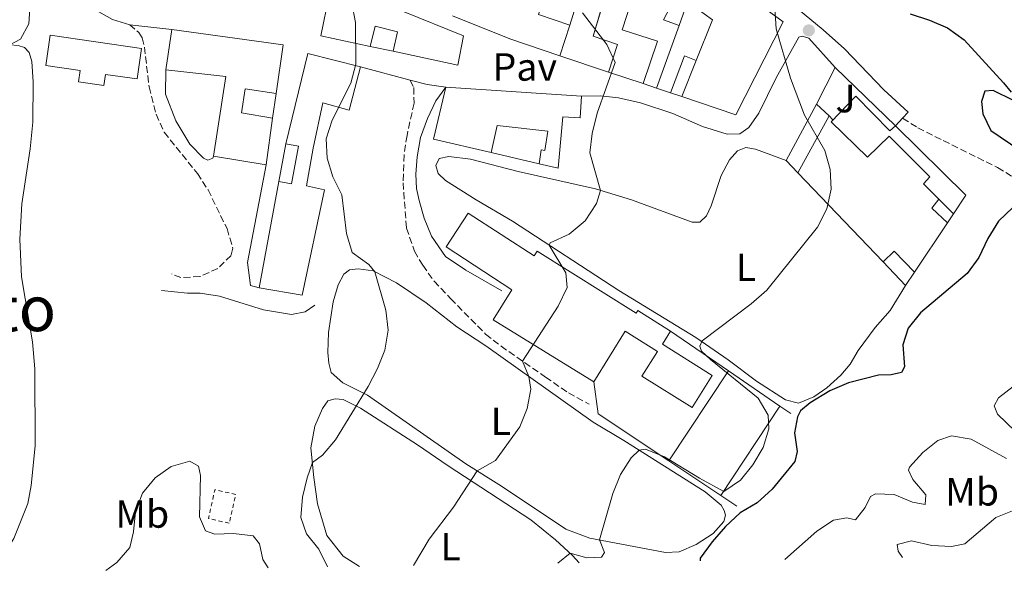
# Model space of a CAD drawing. Units: metres. Extents: x 611415 to 614891, y 4688465 to 4696988.
# Drawn here: x 612645 to 612895, y 4694641 to 4694782 of the extents above; entities that cross this region are included whole.
import ezdxf
from ezdxf.enums import TextEntityAlignment as Align

# ---------------------------------------------------------------- set-up
doc = ezdxf.new("R2010")
doc.units = ezdxf.units.M
doc.header["$MEASUREMENT"] = 0
doc.linetypes.add('DGN Style 2', pattern=[1.7399219301090239, 1.043953158065414, -0.6959687720436097])
doc.linetypes.add('DGN Style 3', pattern=[2.435890702152634, 1.739921930109024, -0.6959687720436097])
for name, color, linetype, lineweight in [('Barranco', 142, 'DGN Style 3', 13), ('Camino', 7, 'DGN Style 3', 0), ('Curva de nivel directora', 30, 'Continuous', 30), ('Curva de nivel intermedia', 30, 'Continuous', 0), ('Edificio', 1, 'Continuous', 13), ('Estanque', 4, 'Continuous', 0), ('Etiqueta de uso rústico', 92, 'Continuous', 0), ('Línea  de muro-pared o tapia', 1, 'Continuous', 13), ('Línea de cambio de uso (parcela vista)', 92, 'Continuous', 0), ('Línea de pavimento', 1, 'Continuous', 0), ('Margen derecho', 7, 'Continuous', 0), ('Marquesina', 1, 'Continuous', 0), ('Pavimento', 7, 'Continuous', 0), ('Punto acotado terreno (símbolo)', 7, 'Continuous', 0), ('Senda', 7, 'DGN Style 3', 0), ('Tela metálica o alambrada', 7, 'DGN Style 2', 0), ('Texto de Área (paraje) menor', 7, 'Continuous', 0), ('Zona ajardinada', 92, 'Continuous', 0)]:
    doc.layers.add(name, color=color, linetype=linetype, lineweight=lineweight)
doc.styles.add('Style-Arial', font='arial.ttf')

# ---------------------------------------------------------------- blocks, each defined once
blk = doc.blocks.new('5PATER')
at = {"layer": 'Barranco', "linetype": 'Continuous', "lineweight": 0}
h = blk.add_hatch(color=51, dxfattribs=at)
edge = h.paths.add_edge_path()
edge.add_ellipse((0, 0), major_axis=(-0.1095731443231308, -0.1110710700762829), ratio=0.9994222409660317, start_angle=0, end_angle=360)

msp = doc.modelspace()

# ---------------------------------------------------------------- linework, layer by layer
at = {"layer": 'Camino', "color": 7, "linetype": 'DGN Style 3', "lineweight": 0}
for points in [[(612672.8200000002, 4694780.470000001, 332.7299999999959), (612675.1099999989, 4694778.480000001, 332.8600000000007), (612675.9899999974, 4694777.140000002, 332.8600000000007), (612676.5599999975, 4694774.780000002, 332.8600000000007), (612677.7399999975, 4694764.649999999, 333.1100000000006), (612679.5300000003, 4694757.680000001, 333.1399999999995), (612681.5899999988, 4694753.120000001, 333.1399999999995), (612690.0100000009, 4694742.649999999, 333.2799999999989), (612692.7299999989, 4694738.469999999, 333.4100000000035), (612697.5500000002, 4694728.59, 333.520000000004), (612699.05, 4694723.609999999, 333.520000000004), (612698.5699999996, 4694721.800000002, 333.449999999997), (612695.2100000001, 4694718.460000002, 333.3800000000046), (612690.6700000003, 4694716.399999999, 333.0200000000042), (612685.82, 4694716.130000001, 332.5899999999965), (612683.4999999999, 4694717.080000003, 332.5500000000029)], [(612744.109999999, 4694766.320000002, 336.929999999993), (612745.0399999989, 4694764.460000002, 336.929999999993), (612745.0900000003, 4694760.52, 336.929999999993), (612743.2999999999, 4694752.31, 336.9700000000013), (612742.5599999978, 4694747.370000003, 336.9900000000054), (612742.3000000007, 4694740.270000001, 337.0299999999989), (612743.1700000003, 4694728.739999999, 337.0700000000069), (612745.1900000009, 4694722.850000001, 337.1000000000059), (612747.2899999997, 4694719.270000001, 337.2400000000054), (612750.2100000011, 4694715.219999999, 337.3699999999953), (612754.4099999988, 4694710.780000002, 337.6600000000035), (612763.2800000003, 4694701.77, 338.929999999993), (612767.1999999986, 4694698.700000001, 339.350000000006), (612778.4899999984, 4694690.859999999, 340.6999999999972), (612784.3500000013, 4694686.82, 341.8300000000018), (612789.6399999997, 4694683.950000001, 342.4799999999959)]]:
    msp.add_polyline3d(points, dxfattribs=at)
at = {"layer": 'Curva de nivel directora', "color": 30, "linetype": 'Continuous', "lineweight": 30, "elevation": 350, "flags": 128}
for points in [[(612871.1999999993, 4694783.230000001), (612876.11, 4694781.65), (612880.7099999998, 4694779.690000001), (612884.9299999999, 4694776.600000001), (612894.9399999991, 4694765.710000002), (612896.8300000001, 4694763.290000001)], [(612897.4299999991, 4694761.180000001), (612892.2599999991, 4694763.77), (612890.129999999, 4694763.520000001), (612889.36, 4694760.939999999), (612889.6199999994, 4694757.810000001), (612891.6800000002, 4694753.57), (612899.0199999983, 4694748.540000001)], [(612897.2599999993, 4694733.940000001), (612893.6499999993, 4694730.470000002), (612890.909999999, 4694726.050000001), (612888.6299999993, 4694721.220000003), (612885.6699999997, 4694717.190000001), (612873.8500000001, 4694707.160000001), (612870.6499999993, 4694703.320000002), (612869.3399999995, 4694699.020000001), (612869.7599999999, 4694693.41), (612868.9500000007, 4694692), (612866.3899999991, 4694691.420000001), (612863.1100000001, 4694691.289999999), (612855.4900000005, 4694689.34), (612850.7400000006, 4694687.370000001), (612845.7800000008, 4694684.310000001), (612843.3099999987, 4694682.25), (612842.5099999984, 4694680.700000001), (612841.7999999998, 4694676.670000001), (612842.4599999993, 4694671.940000001), (612841.9099999993, 4694669.400000002), (612836.0699999989, 4694662.340000001), (612832.3399999985, 4694658.890000002), (612828.02, 4694656.350000001), (612824.2899999995, 4694652.819999999), (612820.8200000004, 4694648.95), (612817.7999999984, 4694644.770000001), (612817.7800000006, 4694644.110000002)]]:
    msp.add_lwpolyline(points, dxfattribs=at)
at = {"layer": 'Curva de nivel intermedia', "color": 30, "linetype": 'Continuous', "lineweight": 0, "flags": 128}
for points, elevation in [([(612729.300000001, 4694785.949999999), (612730.1700000004, 4694781.029999999), (612730.270000001, 4694770.460000001), (612729.0300000005, 4694765.62), (612724.3000000009, 4694756.189999999), (612722.7300000017, 4694751.439999999), (612722.9800000021, 4694746.509999999), (612724.4599999995, 4694741.739999999), (612726.7500000006, 4694737.170000001), (612727.9199999997, 4694727.349999999), (612729.3900000004, 4694722.57), (612733.5900000003, 4694719.470000001), (612735.1399999993, 4694717.640000001), (612737.9000000019, 4694707.850000001), (612738.5099999999, 4694702.8), (612737.6400000004, 4694697.659999999), (612735.7800000008, 4694693.019999999), (612733.4400000006, 4694688.430000001), (612725.1300000001, 4694674.869999999), (612721.8600000001, 4694670.980000001), (612719.2500000016, 4694669.09), (612717.8800000015, 4694665.210000001), (612716.7100000002, 4694660.339999998), (612716.3000000011, 4694655.140000001), (612717.7300000016, 4694650.990000002), (612720.8699999999, 4694647.090000001)], 334.9999999999999), ([(612787.8700000016, 4694783.52), (612794.0499999997, 4694775.390000001), (612796.2000000001, 4694770.83), (612791.6500000014, 4694757.939999999), (612790.3600000016, 4694752.819999999), (612789.7699999993, 4694747.850000001), (612792.5000000007, 4694738.310000001), (612791.4900000005, 4694735.020000001), (612788.5500000011, 4694730.57), (612784.5400000013, 4694727.17), (612779.6500000006, 4694724.96), (612779.4400000006, 4694724.380000001), (612783.7099999997, 4694717.369999999), (612784.0300000015, 4694713.59), (612781.6900000013, 4694708.909999999), (612772.6299999999, 4694694.92), (612774.2700000005, 4694691.029999999), (612774.8099999992, 4694687.730000001), (612773.8700000005, 4694682.819999999), (612771.9800000017, 4694678.159999999), (612765.8100000004, 4694669.619999999), (612761.1400000011, 4694666.98), (612755.1399999997, 4694657.75), (612748.9300000003, 4694649.640000001), (612744.9900000019, 4694642.939999999)], 340.0000000000001), ([(612836.7599999995, 4694784.680000001), (612837.1300000006, 4694779.440000001), (612840.7500000015, 4694766.829999999), (612844.3600000015, 4694757.470000001), (612849.5, 4694748.429999999), (612850.8900000004, 4694743.619999999), (612851.0900000016, 4694738.619999999), (612850.0200000008, 4694733.67), (612847.6500000015, 4694728.980000001), (612834.7500000001, 4694712.939999999), (612830.7900000016, 4694709.439999999), (612818.3300000004, 4694700.070000002), (612817.7600000005, 4694698.739999998), (612818.1900000018, 4694697.440000001), (612820.4500000017, 4694695.289999997), (612832.5199999993, 4694685.439999999), (612835.1300000001, 4694681.189999999), (612835.2999999999, 4694677.71), (612833.8100000013, 4694672.939999998), (612831.1700000016, 4694668.51), (612828.0800000003, 4694664.59), (612823.7999999999, 4694661.730000001), (612817.6100000007, 4694665.109999998), (612808.7700000006, 4694670.550000001), (612803.88, 4694672.520000001), (612802.2800000019, 4694672.279999998), (612800.2600000012, 4694670.27), (612797.5700000002, 4694666.05), (612795.5899999997, 4694661.259999999), (612792.19, 4694649.449999998), (612793.490000001, 4694646.189999999), (612792.7700000012, 4694645.019999999), (612788.9800000002, 4694644.84), (612784.7500000013, 4694646.039999997), (612781.6500000011, 4694643.529999999)], 345.0000000000001), ([(612901.8700000005, 4694691.91), (612893.6300000015, 4694685.599999998), (612892.5300000019, 4694683.56), (612893.4100000003, 4694681.449999999), (612900.1400000004, 4694674.909999999)], 355.0000000000001), ([(612895.6299999997, 4694670.15), (612886.650000001, 4694675.050000001), (612881.7200000002, 4694675.859999999), (612878.24, 4694674.730000001), (612874.3900000011, 4694671.65), (612871.0100000014, 4694667.969999999), (612870.7300000021, 4694667.16), (612871.8600000008, 4694664.789999999), (612875.1800000002, 4694660.91), (612875.0000000012, 4694658.449999999), (612871.7400000001, 4694659.02), (612867.1400000001, 4694661.020000001), (612862.4100000004, 4694661.179999999), (612861.1200000008, 4694660.439999999), (612859.7800000019, 4694657.66), (612857.3099999998, 4694654.529999999), (612855.05, 4694655.07), (612851.6600000014, 4694654.449999998), (612847.5000000017, 4694651.65), (612839.3400000011, 4694644.46)], 355.0000000000001), ([(612666.7699999996, 4694641.67), (612669.5800000014, 4694643.65), (612672.8200000002, 4694647.470000001), (612673.7600000012, 4694651.51), (612674.3300000011, 4694656.670000001), (612676.0800000012, 4694661.359999999), (612679.2799999998, 4694665.210000001), (612683.320000001, 4694668.13), (612688.12, 4694669.449999999), (612690.2700000004, 4694668.189999999), (612690.8100000012, 4694665.83), (612690.5600000008, 4694655.329999999), (612692.1100000021, 4694651.730000001), (612694.420000001, 4694650.92), (612699.1799999997, 4694651.069999999), (612704.1999999998, 4694650.470000001), (612705.8000000003, 4694648.460000001), (612706.6800000009, 4694644.46), (612707.9800000018, 4694642.339999998)], 330), ([(612915.6600000014, 4694657.150000001), (612914.0900000001, 4694653.09), (612913.7800000017, 4694651.25), (612912.6300000005, 4694648.829999999), (612910.9500000018, 4694648.59), (612905.240000001, 4694654.58), (612900.9000000004, 4694657.079999999), (612897.5900000001, 4694656.980000001), (612892.9500000019, 4694655.119999999), (612885.0799999996, 4694648.42), (612881.6599999998, 4694647.740000002), (612876.6599999998, 4694648), (612871.53, 4694649.209999999), (612867.870000001, 4694648.279999999), (612868.1100000001, 4694646.599999999), (612869.2600000014, 4694644.949999999)], 359.9999999999999), ([(612720.8699999999, 4694647.090000001), (612723.0500000014, 4694642.58)], 334.9999999999999)]:
    msp.add_lwpolyline(points, dxfattribs=dict(at, elevation=elevation))
at = {"layer": 'Edificio', "color": 51, "linetype": 'Continuous', "lineweight": 13, "extrusion": (-0.3038866127295196, -0.7412698803668651, 0.5984746369435153), "elevation": -3666104.604853911, "flags": 128}
msp.add_lwpolyline([(-1213819.602960377, 2739107.608927231), (-1213832.992037491, 2739106.148511524), (-1213848.695972101, 2739105.973760927)], dxfattribs=at)
at = {"layer": 'Edificio', "color": 51, "linetype": 'Continuous', "lineweight": 13, "extrusion": (0.0115166057951151, 0.03597787649691039, 0.9992862253597481), "elevation": 176307.7233172937, "flags": 128}
msp.add_lwpolyline([(847656.9968979917, -4654767.566051666), (847656.9968979916, -4654759.359822325)], dxfattribs=at)
at = {"layer": 'Edificio', "color": 51, "linetype": 'Continuous', "lineweight": 13, "extrusion": (-0.03090814445509881, 0.01109918403863759, 0.9994606018848464), "elevation": 33513.37746821491, "flags": 128}
msp.add_lwpolyline([(-4625635.553370133, -1009392.832082566), (-4625635.553370133, -1009397.09509793)], dxfattribs=at)
at = {"layer": 'Edificio', "color": 51, "linetype": 'Continuous', "lineweight": 13, "extrusion": (-0.0009919927419752787, -0.006641198161202249, 0.9999774549645526), "elevation": -31448.39477450687, "flags": 128}
msp.add_lwpolyline([(612682.0341105963, 4694663.646394323), (612683.5741792795, 4694673.956621693)], dxfattribs=at)
at = {"layer": 'Edificio', "color": 51, "linetype": 'Continuous', "lineweight": 13, "extrusion": (-0.06766827477747024, 0.02091710312560969, 0.9974885860928302), "elevation": 57079.44447848696, "flags": 128}
msp.add_lwpolyline([(-4666318.096460556, -799093.9132841175), (-4666322.700143134, -799065.6756247476), (-4666310.362112112, -799063.6989885917)], dxfattribs=at)
at = {"layer": 'Edificio', "color": 51, "linetype": 'Continuous', "lineweight": 13, "extrusion": (-0.02513741417600908, -0.1000290593407775, 0.9946669280195976), "elevation": -484676.5592890601, "flags": 128}
msp.add_lwpolyline([(-549982.9876023323, 4677467.627129924), (-549983.1717502748, 4677491.381426159), (-549969.3035528439, 4677491.381426159)], dxfattribs=at)
at = {"layer": 'Edificio', "color": 51, "linetype": 'Continuous', "lineweight": 13, "extrusion": (-0.06267617152088696, -0.1571173782296404, 0.9855890761274338), "elevation": -775696.9760421216, "flags": 128}
msp.add_lwpolyline([(-1170308.320533344, 4521615.275133923), (-1170308.320533344, 4521625.324954818)], dxfattribs=at)
at = {"layer": 'Edificio', "color": 51, "linetype": 'Continuous', "lineweight": 13, "extrusion": (-0.178727830709426, -0.06922608646186436, 0.981460193529558), "elevation": -434171.7990561433, "flags": 128}
msp.add_lwpolyline([(-4156538.84678339, 2225022.104116198), (-4156556.649565537, 2225032.538930421), (-4156563.705513963, 2225018.660627505)], dxfattribs=at)
at = {"layer": 'Edificio', "color": 51, "linetype": 'Continuous', "lineweight": 13, "extrusion": (0.05632958641241195, -0.01890513516131517, 0.9982332260344469), "elevation": -53892.93708481453, "flags": 128}
msp.add_lwpolyline([(4645766.482413439, 911208.1305426806), (4645766.482413439, 911217.3870917134)], dxfattribs=at)
at = {"layer": 'Edificio', "color": 51, "linetype": 'Continuous', "lineweight": 13, "extrusion": (-0.04224800839441688, -0.143886929056011, 0.9886918920642245), "elevation": -701062.7822485329, "flags": 128}
msp.add_lwpolyline([(-734689.8273594269, 4624378.977024576), (-734704.8858420709, 4624378.110133308), (-734705.5906735134, 4624391.847025701)], dxfattribs=at)
at = {"layer": 'Edificio', "color": 51, "linetype": 'Continuous', "lineweight": 13, "extrusion": (0.03975711836866731, -0.002648171798118683, 0.9992058640366095), "elevation": 12272.45311736879, "flags": 128}
msp.add_lwpolyline([(4725108.925093187, -299125.9222433316), (4725108.925093187, -299160.5562627336)], dxfattribs=at)
at = {"layer": 'Edificio', "color": 51, "linetype": 'Continuous', "lineweight": 13, "extrusion": (-0.003197051014127816, -0.005953988511560792, 0.9999771641820715), "elevation": -29562.91095446427, "flags": 128}
msp.add_lwpolyline([(612837.6432015026, 4694653.126183121), (612845.3435138318, 4694667.466437303)], dxfattribs=at)
at = {"layer": 'Edificio', "color": 51, "linetype": 'Continuous', "lineweight": 13, "extrusion": (0.09012496002666266, -0.08374688591131119, 0.9924031190400151), "elevation": -337592.4098218117, "flags": 128}
msp.add_lwpolyline([(3856330.458168639, 2726004.90891471), (3856330.458168639, 2726000.438411383)], dxfattribs=at)
at = {"layer": 'Edificio', "color": 51, "linetype": 'Continuous', "lineweight": 13, "extrusion": (0.001640344434660868, 0.01154064812128213, 0.9999320590475517), "elevation": 55524.39634438002, "flags": 128}
msp.add_lwpolyline([(612707.7697373182, 4694428.560282792), (612706.0795099282, 4694416.669490918)], dxfattribs=at)
at = {"layer": 'Edificio', "color": 51, "linetype": 'Continuous', "lineweight": 13, "extrusion": (-0.002057922440176838, -0.003714047757983405, 0.999990985361609), "elevation": -18349.35480213392, "flags": 128}
msp.add_lwpolyline([(612850.0292409632, 4694721.479579507), (612842.0391138266, 4694707.059480051)], dxfattribs=at)
at = {"layer": 'Edificio', "color": 51, "linetype": 'Continuous', "lineweight": 13, "extrusion": (-0.03163366077171771, 0.1921644600683412, 0.9808527574477338), "elevation": 883120.2679361321, "flags": 128}
msp.add_lwpolyline([(-1367304.510661467, -4445998.821234966), (-1367319.269810291, -4445978.128121956), (-1367315.358867345, -4445973.866264935)], dxfattribs=at)
at = {"layer": 'Edificio', "color": 51, "linetype": 'Continuous', "lineweight": 13, "extrusion": (-0.00219193249342865, 0.0003584705803180998, 0.9999975334623518), "elevation": 678.8836770330986, "flags": 128}
msp.add_lwpolyline([(612706.731100103, 4694744.888280259), (612693.4010663674, 4694747.0682804)], dxfattribs=at)
at = {"layer": 'Edificio', "color": 51, "linetype": 'Continuous', "lineweight": 13, "extrusion": (0.08159473856324094, -0.08545394917371502, 0.9929954285944184), "elevation": -350833.6917215291, "flags": 128}
msp.add_lwpolyline([(3685365.217641002, 2951471.729733083), (3685365.217641002, 2951476.04617838)], dxfattribs=at)
at = {"layer": 'Edificio', "color": 51, "linetype": 'Continuous', "lineweight": 13, "extrusion": (-0.002991396229868196, -0.01611532619750471, 0.9998656648821102), "elevation": -77151.07156941769, "flags": 128}
msp.add_lwpolyline([(-254401.495072453, 4727057.379919532), (-254401.4950724529, 4727084.83465865)], dxfattribs=at)
at = {"layer": 'Edificio', "color": 51, "linetype": 'Continuous', "lineweight": 13, "flags": 128}
for points, elevation in [([(612882.1600000003, 4694732.33), (612878.5, 4694736.050000001)], 354.0500000000029), ([(612872.3200000003, 4694717.560000001), (612870.04, 4694714.140000001)], 352.8399999999965)]:
    msp.add_lwpolyline(points, dxfattribs=dict(at, elevation=elevation))
at = {"layer": 'Edificio', "color": 51, "linetype": 'Continuous', "lineweight": 13, "extrusion": (-0.005475799749841688, -0.005372482775173389, 0.9999705755900671), "elevation": -28225.42570405374, "flags": 128}
msp.add_lwpolyline([(612857.0634314815, 4694636.241859122), (612859.8635537779, 4694638.97189852), (612865.0634758159, 4694633.671822032)], dxfattribs=at)
at = {"layer": 'Edificio', "color": 51, "linetype": 'Continuous', "lineweight": 13, "extrusion": (-0.002501496014102805, 0.002619573623291131, 0.999993440154346), "elevation": 11117.89505323693, "flags": 128}
msp.add_lwpolyline([(612869.0051030075, 4694701.123792147), (612863.2850458592, 4694707.113812699)], dxfattribs=at)
at = {"layer": 'Edificio', "color": 51, "linetype": 'Continuous', "lineweight": 13, "extrusion": (-0.001407345005293495, -0.002124469388205247, 0.9999967529996558), "elevation": -10488.86774175388, "flags": 128}
msp.add_lwpolyline([(612809.7218269146, 4694657.861097921), (612824.891910406, 4694680.761149597)], dxfattribs=at)
at = {"layer": 'Edificio', "color": 51, "linetype": 'Continuous', "lineweight": 13, "extrusion": (-0.003635641847502718, 0.002500720750021915, 0.9999902642046508), "elevation": 9859.419191697514, "flags": 128}
msp.add_lwpolyline([(612822.2225690736, 4694682.473711974), (612835.2927371897, 4694673.483683866)], dxfattribs=at)
at = {"layer": 'Edificio', "color": 51, "linetype": 'Continuous', "lineweight": 13, "extrusion": (0.001419098591752584, 0.002144709589403707, 0.9999966931845147), "elevation": 11285.7991434227, "flags": 128}
msp.add_lwpolyline([(612836.9699358888, 4694670.052473653), (612821.9498516753, 4694647.352421445)], dxfattribs=at)
at = {"layer": 'Edificio', "color": 51, "linetype": 'Continuous', "lineweight": 13, "extrusion": (-0.01101428246613974, 0.007323414741843295, 0.999912522763004), "elevation": 27978.57113829239, "flags": 128}
msp.add_lwpolyline([(612789.7118674043, 4694581.753859071), (612776.4903562987, 4694590.544094795)], dxfattribs=at)
at = {"layer": 'Edificio', "color": 1, "linetype": 'Continuous', "lineweight": 13}
for points in [[(612784.1500000004, 4694821.16, 347.0200000000041), (612838.8799999999, 4694781.180000001, 350.9199999999983), (612826.8799999999, 4694757.57, 347.3699999999953), (612813.1200000001, 4694762.189999999, 345.5099999999948), (612816.7903000005, 4694771.389900001, 347.2134999999981), (612820.9199999999, 4694781.74, 349.1300000000047), (612814.6299999999, 4694786.25, 348.679999999993), (612812.4699999997, 4694780.300000001, 346.2299999999959), (612808.4600000001, 4694781.74, 346.0899999999965), (612811.8399999999, 4694788.25, 348.4400000000023)], [(612802.9699999997, 4694794.609999999, 348.3699999999953), (612798.0099999999, 4694779.199999999, 344.2700000000041), (612806.9500000002, 4694776.27, 343.75), (612803.2999999998, 4694765.480000001, 343.8899999999995), (612794.54, 4694768.42, 344.4400000000023), (612796.79, 4694775.41, 344.3300000000018), (612790.5800000001, 4694777.539999999, 343.1300000000047), (612793.8894999997, 4694788.5701, 344.6756000000024)], [(612776.7000000002, 4694783.039999999, 342.5099999999948), (612784.6699999999, 4694780.369999999, 342.5399999999936), (612782.1699999999, 4694772.560000001, 342.8500000000058), (612769.4500000002, 4694776.83, 341.679999999993), (612754.8799999999, 4694782.689999999, 341.5399999999936)]]:
    msp.add_polyline3d(points, dxfattribs=at)
at = {"layer": 'Edificio', "color": 51, "linetype": 'Continuous', "lineweight": 13}
for points in [[(612784.1500000004, 4694821.16, 347.0200000000041), (612838.8799999999, 4694781.180000001, 350.9199999999983), (612826.8799999999, 4694757.57, 347.3699999999953), (612813.1200000001, 4694762.189999999, 345.5099999999948)], [(612808.4600000001, 4694781.74, 346.0899999999965), (612811.8399999999, 4694788.25, 348.4400000000023), (612802.9699999997, 4694794.609999999, 348.3699999999953), (612798.0099999999, 4694779.199999999, 344.2700000000041), (612806.9500000002, 4694776.27, 343.75), (612803.2999999998, 4694765.480000001, 343.8899999999995)], [(612787.3399999999, 4694788.75, 345.3000000000029), (612779.8099999996, 4694792.060000001, 342.3699999999953), (612776.7000000002, 4694783.039999999, 342.5099999999948), (612784.6699999999, 4694780.369999999, 342.5399999999936)], [(612733.9400000004, 4694774.939999999, 342.25), (612721.4199999999, 4694777.630000001, 342.0099999999948), (612723.5300000003, 4694788.09, 342.1100000000006), (612742.1900000004, 4694783.880000001, 341.8000000000029), (612757.6500000004, 4694777.600000001, 341.4600000000065), (612756.2100000001, 4694770.16, 341.8399999999965), (612739.79, 4694773.689999999, 341.8000000000029)], [(612816.79, 4694771.390000001, 347.2100000000065), (612820.9199999999, 4694781.74, 349.1300000000047), (612814.6299999999, 4694786.25, 348.679999999993), (612812.4699999997, 4694780.300000001, 346.2299999999959)], [(612794.54, 4694768.42, 344.4400000000023), (612796.79, 4694775.41, 344.3300000000018), (612790.5800000001, 4694777.539999999, 343.1300000000047), (612792.6399999997, 4694784.42, 344.0899999999965)], [(612739.79, 4694773.689999999, 341.8000000000029), (612740.9100000003, 4694778.619999999, 343.0800000000018), (612735.1900000004, 4694780.09, 343.0399999999936), (612733.9400000004, 4694774.939999999, 342.25)], [(612652.6200000001, 4694777.810000001, 338.2100000000065), (612651.4900000002, 4694770.060000001, 338.179999999993), (612660.25, 4694768.779999999, 337.8000000000029), (612659.8399999999, 4694765.939999999, 337.4199999999983), (612666.25, 4694765, 337.5200000000041), (612666.6600000003, 4694767.84, 337.8300000000018), (612674.7000000002, 4694766.66, 338.070000000007), (612675.8300000001, 4694774.42, 338.2799999999988), (612652.6200000001, 4694777.810000001, 338.2100000000065)], [(612731.5199999996, 4694769.77, 341.1499999999942), (612728.6299999999, 4694758.720000001, 341.5599999999977), (612721.9299999997, 4694760.600000001, 341.1499999999942), (612719.4100000003, 4694749.08, 340.7700000000041), (612717.7699999996, 4694739.5, 340.3899999999995), (612722.3700000001, 4694738.430000001, 337.9700000000012), (612716.6299999999, 4694711.680000001, 338.6300000000047), (612705.6900000004, 4694713.57, 338.6600000000035)], [(612710.0499999998, 4694762.99, 340.4900000000052), (612702.1299999999, 4694764.15, 339.9400000000023), (612701.1900000004, 4694758.01, 340.5599999999977), (612709.1500000004, 4694756.720000001, 338.8300000000018)], [(612787.6799999997, 4694762.310000001, 342.5899999999965), (612787.3099999996, 4694756.74, 342.8000000000029), (612782.8700000001, 4694757.039999999, 345.9700000000012), (612781.6799999997, 4694744, 345.6300000000047), (612776.9000000004, 4694745.119999999, 344.8999999999942)], [(612878.5, 4694736.050000001, 354.0500000000029), (612874.5999999996, 4694740.02, 354.0500000000029), (612876.2199999997, 4694741.74, 353.2200000000012), (612865.8499999996, 4694752.140000001, 351.6399999999995), (612860.3700000001, 4694746.76, 351.8099999999977), (612851.0899999999, 4694755.75, 353.1199999999953), (612857.3600000005, 4694762.27, 353.0899999999965), (612866.0099999999, 4694753.49, 351.6699999999983), (612867.4800000006, 4694754.720000001, 349.1900000000023)], [(612776.9000000004, 4694745.119999999, 344.8999999999942), (612777.4400000004, 4694748.640000001, 344.4600000000065), (612778.3700000001, 4694748.49, 344.9700000000012), (612779.1200000001, 4694753.350000001, 345.3899999999995), (612766.2300000006, 4694754.83, 344.8399999999965), (612764.6900000004, 4694747.960000001, 342.0399999999936)], [(612710.7000000002, 4694740.560000001, 339.1100000000006), (612713.9600000001, 4694739.960000001, 339.7299999999959), (612715.7199999997, 4694749.600000001, 340.0399999999936), (612712.4900000002, 4694750.189999999, 338.6999999999971)], [(612790.7999999998, 4694689.609999999, 344.6699999999983), (612765.2400000002, 4694705.390000001, 344.2899999999936), (612769.9600000001, 4694713.029999999, 346.5), (612753.25, 4694723.939999999, 341.8099999999977), (612758.8799999999, 4694732.57, 341.9799999999959), (612775.5899999999, 4694721.66, 344.2899999999936), (612776.3700000001, 4694722.850000001, 343.8099999999977), (612801.5300000003, 4694707.060000001, 345.9400000000023), (612801.9699999997, 4694707.789999999, 346.0099999999948), (612810.29, 4694702.560000001, 346.320000000007)], [(612810.29, 4694702.560000001, 346.320000000007), (612808.2000000002, 4694699.230000001, 346.320000000007), (612820.8899999997, 4694691.27, 346.320000000007), (612815.7400000002, 4694683.07, 346.3899999999995), (612803.0099999999, 4694691.07, 346.429999999993), (612806.9500000002, 4694697.33, 346.4600000000065), (612798.7199999997, 4694702.49, 346.1900000000023), (612790.7999999998, 4694689.609999999, 344.6699999999983)]]:
    msp.add_polyline3d(points, dxfattribs=at)
at = {"layer": 'Edificio', "color": 1, "linetype": 'Continuous', "lineweight": 13}
for points in [[(612742.1900000004, 4694783.880000001, 341.8000000000029), (612757.6500000004, 4694777.600000001, 341.4600000000065), (612756.2100000001, 4694770.16, 341.8399999999965), (612739.79, 4694773.689999999, 341.8000000000029), (612740.9100000003, 4694778.619999999, 343.0800000000018), (612735.1900000004, 4694780.09, 343.0399999999936), (612733.9400000004, 4694774.939999999, 342.25), (612721.4199999999, 4694777.630000001, 342.0099999999948), (612723.5300000003, 4694788.09, 342.1100000000006)], [(612675.8300000001, 4694774.42, 338.2799999999988), (612674.7000000002, 4694766.66, 338.070000000007), (612666.6600000003, 4694767.84, 337.8300000000018), (612666.25, 4694765, 337.5200000000041), (612659.8399999999, 4694765.939999999, 337.4199999999983), (612660.25, 4694768.779999999, 337.8000000000029), (612651.4900000002, 4694770.060000001, 338.179999999993), (612652.6200000001, 4694777.810000001, 338.2100000000065)], [(612711.8099999996, 4694775.359999999, 340.3500000000058), (612710.0499999998, 4694762.99, 340.4900000000052), (612702.1299999999, 4694764.15, 339.9400000000023), (612701.1900000004, 4694758.01, 340.5599999999977), (612709.1500000004, 4694756.720000001, 338.8300000000018), (612707.4600000001, 4694744.83, 338.9700000000012), (612694.1299999999, 4694747.01, 338.9400000000023), (612697.25, 4694767.310000001, 340.9400000000023), (612682, 4694768.970000001, 338.2799999999988), (612683.54, 4694779.279999999, 338.3500000000058)], [(612731.5199999996, 4694769.77, 341.1499999999942), (612728.6299999999, 4694758.720000001, 341.5599999999977), (612721.9299999997, 4694760.600000001, 341.1499999999942), (612719.4100000003, 4694749.08, 340.7700000000041), (612717.7699999996, 4694739.5, 340.3899999999995), (612722.3700000001, 4694738.430000001, 337.9700000000012), (612716.6299999999, 4694711.680000001, 338.6300000000047), (612705.6900000004, 4694713.57, 338.6600000000035), (612710.7000000002, 4694740.560000001, 339.1100000000006), (612713.9600000001, 4694739.960000001, 339.7299999999959), (612715.7199999997, 4694749.600000001, 340.0399999999936), (612712.4900000002, 4694750.189999999, 338.6999999999971), (612718.0700000003, 4694773.15, 341.1499999999942)], [(612787.6799999997, 4694762.310000001, 342.5899999999965), (612787.3099999996, 4694756.74, 342.8000000000029), (612782.8700000001, 4694757.039999999, 345.9700000000012), (612781.6799999997, 4694744, 345.6300000000047), (612776.9000000004, 4694745.119999999, 344.8999999999942), (612777.4400000004, 4694748.640000001, 344.4600000000065), (612778.3700000001, 4694748.49, 344.9700000000012), (612779.1200000001, 4694753.350000001, 345.3899999999995), (612766.2300000006, 4694754.83, 344.8399999999965), (612764.6900000004, 4694747.960000001, 342.0399999999936), (612750, 4694751.380000001, 341.9100000000035), (612753.1500000004, 4694764.609999999, 343.9700000000012)], [(612882.1600000003, 4694732.33, 354.0500000000029), (612878.5, 4694736.050000001, 354.0500000000029), (612874.5999999996, 4694740.02, 354.0500000000029), (612876.2199999997, 4694741.74, 353.2200000000012), (612865.8499999996, 4694752.140000001, 351.6399999999995), (612860.3700000001, 4694746.76, 351.8099999999977), (612851.0899999999, 4694755.75, 353.1199999999953), (612857.3600000005, 4694762.27, 353.0899999999965), (612866.0099999999, 4694753.49, 351.6699999999983), (612867.4800000006, 4694754.720000001, 349.1900000000023), (612885.3399999999, 4694737.09, 353.2200000000012)], [(612850.6100000005, 4694757.25, 348.3999999999942), (612842.6200000001, 4694742.83, 348.3300000000018), (612839.6600000003, 4694745.930000001, 348.8399999999965), (612847.3600000005, 4694760.27, 348.9499999999971)], [(612758.8799999999, 4694732.57, 341.9799999999959), (612775.5899999999, 4694721.66, 344.2899999999936), (612776.3700000001, 4694722.850000001, 343.8099999999977), (612801.5300000003, 4694707.060000001, 345.9400000000023), (612801.9699999997, 4694707.789999999, 346.0099999999948), (612810.29, 4694702.560000001, 346.320000000007), (612808.2000000002, 4694699.230000001, 346.320000000007), (612820.8899999997, 4694691.27, 346.320000000007), (612815.7400000002, 4694683.07, 346.3899999999995), (612803.0099999999, 4694691.07, 346.429999999993), (612806.9500000002, 4694697.33, 346.4600000000065), (612798.7199999997, 4694702.49, 346.1900000000023), (612790.7999999998, 4694689.609999999, 344.6699999999983), (612765.2400000002, 4694705.390000001, 344.2899999999936), (612769.9600000001, 4694713.029999999, 346.5), (612753.25, 4694723.939999999, 341.8099999999977)], [(612872.3200000003, 4694717.560000001, 352.8399999999965), (612870.04, 4694714.140000001, 352.8399999999965), (612864.3200000003, 4694720.130000001, 352.8099999999977), (612867.1200000001, 4694722.859999999, 352.8399999999965)], [(612838.0800000001, 4694683.460000001, 347.3899999999995), (612823.0599999996, 4694660.76, 347.4600000000065), (612809.8399999999, 4694669.550000001, 347.25), (612825.0099999999, 4694692.449999999, 347.320000000007)]]:
    msp.add_polyline3d(points, close=True, dxfattribs=at)
at = {"layer": 'Estanque', "color": 4, "linetype": 'Continuous', "lineweight": 0, "elevation": 349.9799999999959, "flags": 128}
for points in [[(612880.6799999997, 4694730.109999999), (612876.7100000001, 4694733.779999999), (612878.5, 4694736.050000001)], [(612882.1600000003, 4694732.33), (612880.6799999997, 4694730.109999999)]]:
    msp.add_lwpolyline(points, dxfattribs=at)
at = {"layer": 'Estanque', "color": 4, "linetype": 'Continuous', "lineweight": 0}
msp.add_polyline3d([(612882.1600000003, 4694732.33, 354.0500000000029), (612880.6799999997, 4694730.109999999, 349.9799999999959), (612876.7100000001, 4694733.779999999, 349.9799999999959), (612878.5, 4694736.050000001, 349.9799999999959)], close=True, dxfattribs=at)
at = {"layer": 'Línea  de muro-pared o tapia', "color": 1, "linetype": 'Continuous', "lineweight": 13, "flags": 128}
for points, elevation in [([(612784.6699999999, 4694780.369999999), (612786.5899999999, 4694786.4)], 342.9499999999971), ([(612806.6799999997, 4694764.350000001), (612812.4699999997, 4694780.300000001)], 343.6100000000006), ([(612739.79, 4694773.689999999), (612733.9400000004, 4694774.939999999)], 339.5299999999988), ([(612731.5199999996, 4694769.77), (612744.1100000005, 4694766.32)], 338.2100000000065), ([(612710.0499999998, 4694762.99), (612709.1500000004, 4694756.720000001)], 338.4199999999983), ([(612710.7000000002, 4694740.560000001), (612712.4900000002, 4694750.189999999)], 337.1499999999942), ([(612776.9000000004, 4694745.119999999), (612764.6900000004, 4694747.960000001)], 341.3899999999995), ([(612880.6799999997, 4694730.109999999), (612872.3200000003, 4694717.560000001)], 349.7400000000052), ([(612827.1500000004, 4694658.039999999), (612823.0599999996, 4694660.76)], 349.5599999999977)]:
    msp.add_lwpolyline(points, dxfattribs=dict(at, elevation=elevation))
at = {"layer": 'Línea  de muro-pared o tapia', "color": 1, "linetype": 'Continuous', "lineweight": 13, "extrusion": (-0.05298647298526676, 0.01773354876295381, 0.9984377571630861), "elevation": 51128.22645599843, "flags": 128}
msp.add_lwpolyline([(-4646532.752676322, -907461.8816042446), (-4646532.752676322, -907474.94641959)], dxfattribs=at)
at = {"layer": 'Línea  de muro-pared o tapia', "color": 1, "linetype": 'Continuous', "lineweight": 13, "extrusion": (-0.001313752857296843, -0.002553297918041905, 0.9999958773530878), "elevation": -12444.61302658065, "flags": 128}
msp.add_lwpolyline([(612847.2878399568, 4694743.79851306), (612852.0678752437, 4694753.088543343)], dxfattribs=at)
at = {"layer": 'Línea  de muro-pared o tapia', "color": 1, "linetype": 'Continuous', "lineweight": 13, "extrusion": (-0.02557620678718129, 0.02474256249677534, 0.9993666310456201), "elevation": 100833.6459802675, "flags": 128}
msp.add_lwpolyline([(-3800352.726971124, -2821985.261180697), (-3800352.726971124, -2821963.904242713)], dxfattribs=at)
at = {"layer": 'Línea  de muro-pared o tapia', "color": 1, "linetype": 'Continuous', "lineweight": 13, "extrusion": (-0.09006997295032317, 0.03011215074125882, 0.9954801144927325), "elevation": 86516.36609589041, "flags": 128}
msp.add_lwpolyline([(-4646827.716241351, -903245.0062712157), (-4646827.716241352, -903248.5863410479)], dxfattribs=at)
at = {"layer": 'Línea  de muro-pared o tapia', "color": 1, "linetype": 'Continuous', "lineweight": 13, "extrusion": (-0.0928790508049806, 0.03130754521096858, 0.9951850679820458), "elevation": 90406.93828124946, "flags": 128}
msp.add_lwpolyline([(-4644563.423712102, -914436.8387315645), (-4644563.423712102, -914440.6137150086)], dxfattribs=at)
at = {"layer": 'Línea  de muro-pared o tapia', "color": 1, "linetype": 'Continuous', "lineweight": 13, "extrusion": (-0.06462817311711588, 0.06802965596738778, 0.9955878490361878), "elevation": 280121.7200419615, "flags": 128}
msp.add_lwpolyline([(-3677827.873689919, -2968407.920273824), (-3677827.873689919, -2968406.534849702)], dxfattribs=at)
at = {"layer": 'Línea  de muro-pared o tapia', "color": 1, "linetype": 'Continuous', "lineweight": 13, "extrusion": (-0.04019929965300326, 0.04205180193937712, 0.9983063969849435), "elevation": 173133.4230626556, "flags": 128}
msp.add_lwpolyline([(-3687086.976455044, -2965031.929277321), (-3687086.976455045, -2965063.386055605)], dxfattribs=at)
at = {"layer": 'Línea  de muro-pared o tapia', "color": 1, "linetype": 'Continuous', "lineweight": 13, "extrusion": (-0.1039468388061047, 0.07139283563192567, 0.9920171962837391), "elevation": 271810.4237817553, "flags": 128}
msp.add_lwpolyline([(-4216800.270837428, -2135528.802576799), (-4216800.270837428, -2135510.801371283)], dxfattribs=at)
at = {"layer": 'Línea  de muro-pared o tapia', "color": 1, "linetype": 'Continuous', "lineweight": 13, "extrusion": (-0.05927626459967159, 0.0263153101315964, 0.9978946983062832), "elevation": 87562.88638774896, "flags": 128}
msp.add_lwpolyline([(-4539491.991255376, -1341940.164973731), (-4539495.606649847, -1341961.443209625), (-4539502.600126818, -1341965.760532851)], dxfattribs=at)
at = {"layer": 'Línea  de muro-pared o tapia', "color": 1, "linetype": 'Continuous', "lineweight": 13, "extrusion": (-0.1657335092609832, 0.1132711034400939, 0.9796438439726466), "elevation": 430546.6536968476, "flags": 128}
msp.add_lwpolyline([(-4221722.524653583, -2099359.885283811), (-4221722.524653583, -2099356.448061094)], dxfattribs=at)
at = {"layer": 'Línea de cambio de uso (parcela vista)', "color": 92, "linetype": 'Continuous', "lineweight": 0}
for points in [[(612643.1299999999, 4694831.939999999, 332.4100000000035), (612645.1799999997, 4694811.560000001, 332.4100000000035), (612646.6399999997, 4694801.439999999, 332.4499999999971), (612647.5199999996, 4694785.74, 332.5200000000041), (612647.1600000003, 4694780.689999999, 332.5899999999965), (612645.0700000003, 4694776.810000001, 332.5899999999965), (612642.3300000001, 4694775.33, 332.5899999999965)], [(612642.3300000001, 4694775.33, 332.5899999999965), (612644.4800000006, 4694775.17, 332.5899999999965), (612646.0800000001, 4694774.65, 332.5899999999965), (612647.2699999996, 4694773.41, 332.5500000000029), (612647.9800000006, 4694771.130000001, 332.5200000000041), (612648.25, 4694765.9, 332.4799999999959), (612648.1600000003, 4694755.640000001, 332.3399999999965), (612647.5499999998, 4694748.930000001, 332.2100000000065), (612645.3700000001, 4694734.869999999, 332.1699999999983), (612644.8799999999, 4694725.880000001, 332), (612645.29, 4694716.34, 331.5899999999965), (612648.1299999999, 4694699.850000001, 330.8600000000006), (612648.6699999999, 4694692.9, 330.5200000000041), (612648.7999999998, 4694673.350000001, 330.2100000000065), (612647.8099999996, 4694663.230000001, 330.1399999999995), (612646.9100000003, 4694658.680000001, 330.1000000000058), (612643.3600000005, 4694649.779999999, 330.1000000000058), (612640.8200000003, 4694645.75, 330.070000000007), (612638.0199999996, 4694642.16, 330.1000000000058), (612637.0499999998, 4694641.189999999, 330.1100000000006)], [(612870.04, 4694714.140000001, 348.75), (612866.1399999997, 4694707.779999999, 348.820000000007), (612862.2699999996, 4694703.460000001, 348.7899999999936), (612857.9400000004, 4694697.57, 348.7899999999936), (612855.9699999997, 4694694.140000001, 349.0299999999988), (612853.5599999996, 4694691.33, 349.2700000000041), (612850.0300000003, 4694688.08, 349.679999999993), (612846.7300000006, 4694685.850000001, 349.7200000000012), (612842.8200000003, 4694684.220000001, 349.6199999999953), (612839.4800000006, 4694685.02, 349.4400000000023), (612832.1200000001, 4694689.810000001, 348.3699999999953), (612824.9400000004, 4694695.26, 346.4799999999959), (612816.7199999997, 4694700.880000001, 344.679999999993), (612797.1100000005, 4694712.859999999, 341.9600000000065), (612770.0700000003, 4694730.49, 338.9600000000065), (612760.8600000005, 4694735.930000001, 338.0599999999977), (612753.1200000001, 4694740.810000001, 337.820000000007), (612751.25, 4694742.600000001, 337.6499999999942), (612750.5899999999, 4694744.680000001, 337.5800000000018), (612751.4900000002, 4694746.41, 337.6199999999953), (612753.9199999999, 4694746.980000001, 337.6199999999953), (612759.4600000001, 4694746.26, 337.7200000000012), (612771.5199999996, 4694743.17, 338.4799999999959), (612791.25, 4694738.689999999, 339.8600000000006), (612800.3300000001, 4694735.930000001, 340.8899999999995), (612815.7999999998, 4694730.24, 342.4100000000035), (612817.7000000002, 4694730.25, 342.7200000000012), (612819.4299999997, 4694731.83, 342.9900000000052), (612820.5700000003, 4694734.390000001, 343.0299999999988), (612823.1100000005, 4694742.08, 343.0599999999977), (612825.2999999998, 4694746.130000001, 343.3399999999965), (612827.29, 4694748.350000001, 343.4799999999959), (612829.4600000001, 4694749.230000001, 343.5500000000029), (612831.8600000005, 4694748.800000001, 343.5800000000018), (612839.6600000003, 4694745.930000001, 344.3399999999965)], [(612809, 4694646.199999999, 348.1399999999995), (612789.7800000003, 4694649.91, 344.5500000000029), (612783.6600000003, 4694652.130000001, 343.7599999999948), (612767.3300000001, 4694663.060000001, 340.8999999999942), (612758.2800000003, 4694668.789999999, 339.5899999999965), (612733.2199999997, 4694686.210000001, 335.070000000007), (612727.0199999996, 4694689.359999999, 334.5500000000029), (612724.0599999996, 4694691.970000001, 334.3099999999977), (612723.4199999999, 4694694.390000001, 334.2400000000052), (612723.1699999999, 4694697.109999999, 334.1699999999983), (612723.3600000005, 4694702.189999999, 334.070000000007), (612724.54, 4694709.960000001, 334.070000000007), (612725.7599999999, 4694714.289999999, 334.2400000000052), (612727.2699999996, 4694717.039999999, 334.4100000000035), (612728.6799999997, 4694718.09, 334.5500000000029), (612730.8499999996, 4694718.350000001, 334.7599999999948), (612734.6900000004, 4694717.869999999, 334.9700000000012), (612740.6399999997, 4694714.83, 335.4100000000035), (612748.1500000004, 4694709.730000001, 336.1000000000058), (612755.9800000006, 4694703.65, 336.7899999999936), (612763.3700000001, 4694698.789999999, 338.4100000000035), (612790.6200000001, 4694679.380000001, 342.3800000000047), (612798.3899999997, 4694674.74, 344.2100000000065), (612819.04, 4694661.699999999, 348.4100000000035), (612823.1399999997, 4694658.230000001, 349.1399999999995), (612823.9500000002, 4694656.92, 349.2700000000041), (612824.2300000006, 4694655.720000001, 349.4100000000035), (612823.8499999996, 4694654.09, 349.5500000000029), (612821.0999999996, 4694651.08, 349.5500000000029), (612816.8300000001, 4694648.300000001, 349.3399999999965), (612812.4500000002, 4694646.439999999, 348.7599999999948), (612809, 4694646.199999999, 348.1399999999995)], [(612731.2599999999, 4694642.710000001, 338.3099999999977), (612727.0599999996, 4694645.300000001, 337.5899999999965), (612722.8899999997, 4694650.560000001, 336.9700000000012), (612720.5800000001, 4694658.640000001, 336), (612719.5999999996, 4694665.33, 335.2100000000065), (612718.8899999997, 4694672.83, 334.7899999999936), (612719.8899999997, 4694678.32, 334.6600000000035), (612721.8200000003, 4694682.880000001, 334.6199999999953), (612723.2000000002, 4694684.789999999, 334.6600000000035), (612725.04, 4694685.279999999, 334.6600000000035), (612727.0800000001, 4694685.119999999, 334.8300000000018), (612731.5099999999, 4694682.970000001, 335.070000000007), (612745.9800000006, 4694673.630000001, 337.8300000000018), (612753.7800000003, 4694668.27, 339), (612774.7699999996, 4694654.51, 342.6900000000023), (612781.0700000003, 4694649.480000001, 344.0299999999988), (612785.4000000004, 4694645.430000001, 345.1699999999983), (612787.0899999999, 4694643.619999999, 345.5399999999936)]]:
    msp.add_polyline3d(points, dxfattribs=at)
at = {"layer": 'Línea de pavimento', "color": 1, "linetype": 'Continuous', "lineweight": 0, "extrusion": (-0.01566322699110639, 0.001738735088042373, 0.9998758123489732), "elevation": -1100.765238053335, "flags": 128}
msp.add_lwpolyline([(-4733715.053484625, 90952.39028406842), (-4733715.053484625, 90963.17747091193)], dxfattribs=at)
at = {"layer": 'Línea de pavimento', "color": 1, "linetype": 'Continuous', "lineweight": 0, "extrusion": (-0.07762767444307925, -0.1930228564062763, 0.9781186641023274), "elevation": -953433.5480128807, "flags": 128}
msp.add_lwpolyline([(-1183238.6417609, 4484104.932250722), (-1183234.217862674, 4484105.605173066), (-1183229.616574755, 4484106.758754227)], dxfattribs=at)
at = {"layer": 'Línea de pavimento', "color": 1, "linetype": 'Continuous', "lineweight": 0, "extrusion": (-0.01016107294073287, -0.01112609104284627, 0.9998864749034259), "elevation": -58114.42902969568, "flags": 128}
msp.add_lwpolyline([(612839.3656323826, 4694398.70214175), (612841.1559464295, 4694400.662263074)], dxfattribs=at)
at = {"layer": 'Línea de pavimento', "color": 1, "linetype": 'Continuous', "lineweight": 0, "extrusion": (-0.005695887931497287, -0.01982675041604144, 0.9997872057736146), "elevation": -96237.4078845747, "flags": 128}
msp.add_lwpolyline([(-707400.0840478719, 4680423.383022671), (-707397.7027648718, 4680398.175420814), (-707395.3873058576, 4680392.794487017), (-707393.1538911477, 4680392.843043499)], dxfattribs=at)
at = {"layer": 'Línea de pavimento', "color": 1, "linetype": 'Continuous', "lineweight": 0}
for points in [[(612869.2699999996, 4694756.680000001, 347.3099999999977), (612870.6900000004, 4694758.230000001, 347.3399999999965), (612864.5099999999, 4694763.859999999, 346.8899999999995), (612854.4800000006, 4694774.310000001, 346.1399999999995), (612849.0800000001, 4694779.140000001, 346.1000000000058), (612832.7300000006, 4694792.689999999, 344.5800000000018), (612827.8600000005, 4694796.369999999, 344.3800000000047), (612826.6399999997, 4694798.32, 344.3099999999977), (612821.5099999999, 4694811.609999999, 344.1699999999983), (612818.5599999996, 4694817.369999999, 344.3099999999977), (612817.2800000003, 4694820.859999999, 344.3800000000047)], [(612659.2599999999, 4694787.779999999, 332.5599999999977), (612662.8499999996, 4694784.91, 332.5599999999977), (612668.4199999999, 4694781.779999999, 332.5899999999965), (612672.8200000003, 4694780.470000001, 332.7299999999959)], [(612787.6799999997, 4694762.310000001, 339.5200000000041), (612792.4400000004, 4694762.359999999, 340), (612797.0800000001, 4694761.880000001, 340.5200000000041), (612802.6500000004, 4694760.609999999, 340.8999999999942), (612810.9000000004, 4694757.859999999, 341.7200000000012), (612818.3700000001, 4694754.550000001, 342.4100000000035), (612824.6900000004, 4694752.59, 343.1699999999983), (612827.8600000005, 4694752.75, 343.5800000000018), (612830.1799999997, 4694754.279999999, 343.7899999999936), (612832.7300000006, 4694757.930000001, 343.8899999999995), (612837.1100000005, 4694766.970000001, 344.5500000000029), (612842.8600000005, 4694777.33, 345.5800000000018), (612843.75, 4694777.539999999, 345.6499999999942), (612845.3899999997, 4694777.02, 345.7599999999948), (612852.1399999997, 4694769.560000001, 346.2400000000052)]]:
    msp.add_polyline3d(points, dxfattribs=at)
at = {"layer": 'Margen derecho', "color": 7, "linetype": 'Continuous', "lineweight": 0}
for points in [[(612694.1299999983, 4694747.010000002, 333.6999999999972), (612693.9400000004, 4694746.489999999, 333.5599999999978), (612692.6499999985, 4694745.989999998, 333.320000000007), (612691.5599999977, 4694746.5, 333.2799999999989), (612688.0799999975, 4694750.120000001, 333.3699999999954), (612684.5799999973, 4694756.02, 333.3699999999954), (612681.9100000006, 4694762.830000003, 333.2700000000041), (612682, 4694768.970000001, 333.2100000000065)], [(612753.149999998, 4694764.609999999, 337.3099999999977), (612750.6600000004, 4694761.13, 337.1699999999984), (612748.480000001, 4694756.640000002, 337.1699999999984), (612746.7399999977, 4694751.800000002, 337.1699999999984), (612745.8900000005, 4694746.88, 337.1699999999984), (612745.5799999975, 4694742.480000001, 337.1699999999984), (612745.7199999985, 4694738.789999999, 337.1699999999984), (612746.36, 4694735.750000001, 337.1699999999984), (612747.6400000006, 4694731.280000002, 337.1699999999984), (612749.5399999983, 4694726.670000002, 337.3099999999977), (612753.1000000011, 4694721.480000001, 337.4199999999983), (612758.2499999988, 4694718.02, 337.7200000000011), (612767.4299999987, 4694712.750000001, 338.550000000003)], [(612680.8700000013, 4694712.840000001, 332.5500000000029), (612687.4800000007, 4694712.199999999, 332.5899999999965), (612690.6900000004, 4694712.210000004, 332.6900000000023), (612695.6200000013, 4694711.41, 333.0099999999947), (612706.7999999993, 4694707.960000001, 333.2200000000011), (612713.9600000009, 4694706.800000001, 333.2700000000041), (612717.3799999985, 4694707.410000001, 333.3500000000059), (612719.8299999982, 4694709.160000001, 333.6900000000023)]]:
    msp.add_polyline3d(points, dxfattribs=at)
at = {"layer": 'Marquesina', "color": 1, "linetype": 'Continuous', "lineweight": 0, "extrusion": (-0.02775974458930372, 0.04267062092217457, 0.9987034668461169), "elevation": 183660.8765266387, "flags": 128}
msp.add_lwpolyline([(-3073812.359732418, -3596426.532405845), (-3073820.495366473, -3596432.425661187), (-3073822.343552523, -3596429.871917206)], dxfattribs=at)
at = {"layer": 'Marquesina', "color": 1, "linetype": 'Continuous', "lineweight": 0, "extrusion": (-0.09021431240577599, 0.0300714374934864, 0.9954682749762689), "elevation": 86236.78181156958, "flags": 128}
msp.add_lwpolyline([(-4647631.001671138, -899122.5440516485), (-4647631.001671138, -899125.5936581804)], dxfattribs=at)
at = {"layer": 'Marquesina', "color": 1, "linetype": 'Continuous', "lineweight": 0}
msp.add_polyline3d([(612816.7903000005, 4694771.389900001, 344.1499999999942), (612813.1200000001, 4694762.189999999, 345.5099999999948), (612810.2400000002, 4694763.15, 344.320000000007), (612813.8499999996, 4694772.52, 344.0200000000041)], close=True, dxfattribs=at)
at = {"layer": 'Senda', "color": 7, "linetype": 'DGN Style 3', "lineweight": 0}
msp.add_polyline3d([(612869.269999998, 4694756.680000002, 347.3099999999977), (612873.1299999983, 4694754.239999998, 347.3099999999977), (612879.6000000013, 4694751.000000002, 347.3399999999966), (612893.4200000013, 4694744.120000003, 348.449999999997), (612899.2899999986, 4694740.510000002, 349.2400000000052)], dxfattribs=at)
at = {"layer": 'Tela metálica o alambrada', "color": 7, "linetype": 'DGN Style 2', "lineweight": 0, "extrusion": (-0.01340200766435241, -0.001078519229786003, 0.9999096074080075), "elevation": -12944.23917549204, "flags": 128}
msp.add_lwpolyline([(612647.5316384032, 4694642.449802731), (612642.2111780567, 4694643.659803435), (612643.8614319293, 4694650.969807685), (612649.1818922758, 4694649.759806983), (612647.5316384032, 4694642.449802731)], dxfattribs=at)

# ---------------------------------------------------------------- block references
at = {"layer": 'Punto acotado terreno (símbolo)', "color": 7, "linetype": 'Continuous', "lineweight": 0, "xscale": 10, "yscale": 10, "zscale": 10}
msp.add_blockref('5PATER', (612845.4200000009, 4694779.010000003, 346.2700000000041), dxfattribs=at)

# ---------------------------------------------------------------- texts
at = {"layer": 'Etiqueta de uso rústico', "color": 92, "linetype": 'Continuous', "lineweight": 0, "style": 'Style-Arial'}
for s, p in [('L', (612829.471420382, 4694718.750009999, 344.1900000000023)), ('L', (612767.1614203796, 4694679.600009999, 339.5399999999936)), ('Mb', (612886.9302462421, 4694661.670010001, 357.9799999999959)), ('Mb', (612676.0202462425, 4694656.03001, 329.8999999999942)), ('L', (612754.3814203768, 4694647.720009997, 340.7799999999988))]:
    msp.add_text(s, height=7.000000000000002, dxfattribs=at).set_placement(p, align=Align.MIDDLE_CENTER)
at = {"layer": 'Pavimento', "color": 7, "linetype": 'Continuous', "lineweight": 0, "style": 'Style-Arial'}
msp.add_text('Pav', height=7.000000000000002, dxfattribs=at).set_placement((612773.2357062574, 4694769.720009997, 338.5899999999965), align=Align.MIDDLE_CENTER)
at = {"layer": 'Texto de Área (paraje) menor', "color": 7, "linetype": 'Continuous', "lineweight": 0, "style": 'Style-Arial'}
msp.add_text('El Alto', height=11.5, dxfattribs=at).set_placement((612630.7896461665, 4694708.270009998, 331.3099999999977), align=Align.MIDDLE_CENTER)
at = {"layer": 'Zona ajardinada', "color": 92, "linetype": 'Continuous', "lineweight": 0, "style": 'Style-Arial'}
msp.add_text('J', height=7.000000000000002, dxfattribs=at).set_placement((612854.756905136, 4694761.67001, 345.9400000000023), align=Align.MIDDLE_CENTER)

doc.saveas('drawing.dxf')
